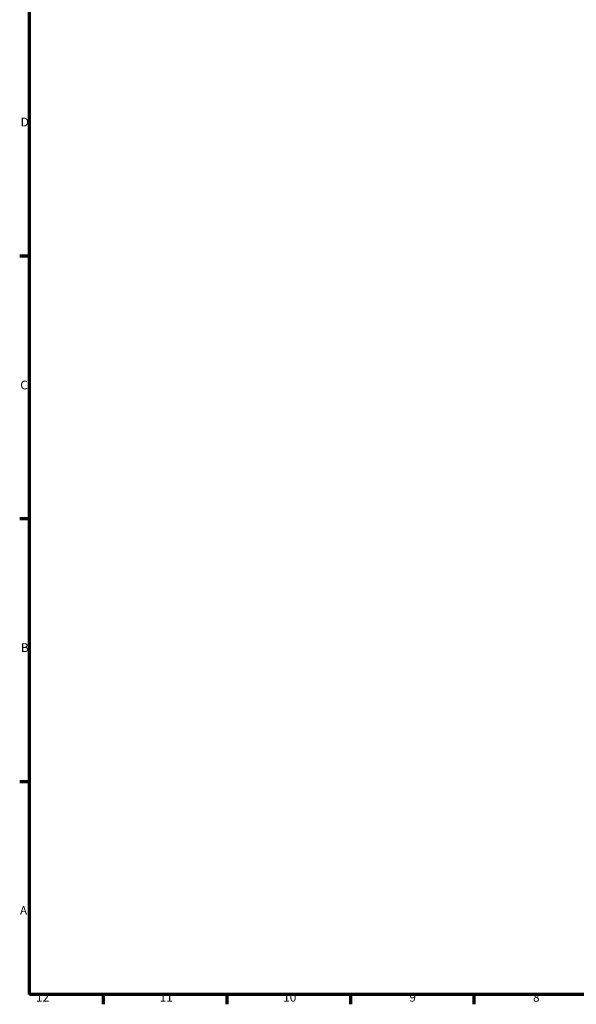
# Model space of a CAD drawing. Units: millimetres. Extents: x 0 to 594, y 0 to 841.
# Drawn here: x 16 to 239, y 16 to 410 of the extents above; entities that cross this region are included whole.
import ezdxf

# ---------------------------------------------------------------- set-up
doc = ezdxf.new("R2010")
doc.units = ezdxf.units.MM
doc.layers.add('Rahmen (ISO)', color=7, linetype='Continuous', lineweight=70)
doc.layers.add('Skizziergeometrie (ISO)', color=7, linetype='Continuous', lineweight=25)
doc.styles.add('Arial 3_5', font='arial.ttf')

# ---------------------------------------------------------------- blocks, each defined once
blk = doc.blocks.new('Ränder Standardrahmen')
at = {"layer": 'Rahmen (ISO)'}
for p, q in [((20, 315.38), (16.1, 315.38)), ((20, 210.25), (16.1, 210.25)), ((20, 105.12), (16.1, 105.12)), ((49.5, 20), (49.5, 16.1)), ((99, 20), (99, 16.1)), ((148.5, 20), (148.5, 16.1)), ((198, 20), (198, 16.1))]:
    blk.add_line(p, q, dxfattribs=at)
at = {"layer": 'Rahmen (ISO)', "flags": 128}
blk.add_lwpolyline([(20, 20), (20, 821), (574, 821), (574, 20), (20, 20)], dxfattribs=at)
at = {"layer": 'Skizziergeometrie (ISO)', "char_height": 3.5, "attachment_point": 7, "style": 'Arial 3_5'}
for s, insert in [('D', (16.48, 366.19)), ('C', (16.34, 261)), ('B', (16.59, 155.94)), ('A', (16.21, 50.81)), ('12', (22.59, 16.1)), ('11', (72.09, 16.1)), ('10', (121.59, 16.04)), ('9', (172.1, 16.04)), ('8', (221.6, 16.04))]:
    blk.add_mtext(s, dxfattribs=dict(at, insert=insert))

msp = doc.modelspace()

# ---------------------------------------------------------------- block references
msp.add_blockref('Ränder Standardrahmen', (0, 0))

doc.saveas('drawing.dxf')
